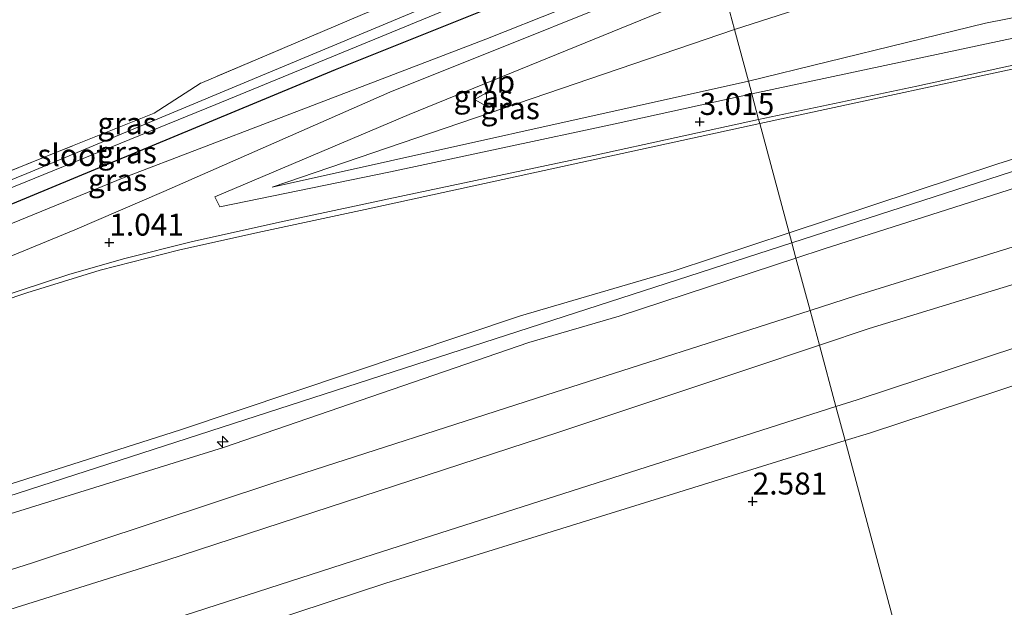
# Model space of a CAD drawing. Units: metres. Extents: x 40000 to 50008, y 375000 to 381251.
# Drawn here: x 46091 to 46203, y 378755 to 378822 of the extents above; entities that cross this region are included whole.
import ezdxf
from ezdxf.enums import TextEntityAlignment as Align

# ---------------------------------------------------------------- set-up
doc = ezdxf.new("R2010")
doc.units = ezdxf.units.M
doc.linetypes.add('IE-TERREINAFSCHEIDING', pattern=[10, 8, -2])
doc.layers.get('0').update_dxf_attribs({"lineweight": 25})
for name, color, linetype, lineweight in [('B-ME-AL-OVERIG-S-B1', 7, 'Continuous', 18), ('B-ME-GW-KRUINLIJN-L-B1', 93, 'Continuous', 18), ('B-ME-GW-TEENLIJN-L-B1', 93, 'Continuous', 18), ('B-ME-IE-GRASLAND-GV-B6', 93, 'Continuous', 18), ('B-ME-IE-GRONDWERKLIJN-GROND_INGERICHT-GV-B6', 253, 'Continuous', 18), ('B-ME-IE-GRONDWERKLIJN-GROND_NIETINGERICHT-GV-B6', 253, 'Continuous', 18), ('B-ME-IE-HULPGEOMETRIE-L-B1', 53, 'Continuous', 18), ('B-ME-IE-TERREINAFSCHEIDING-RASTERHEKWERK-L-B1', 8, 'IE-TERREINAFSCHEIDING', 18), ('B-ME-OB-BEKLEDING-GV-B6', 253, 'Continuous', 18), ('B-ME-OG-WATER-GV-B6', 153, 'Continuous', 18), ('B-ME-VH-VERH_SOORT-BITUMEN-GV-B6', 8, 'IE-TERREINAFSCHEIDING-NATUURLIJK-HOUTWAL', 18), ('B-ME-VW-MEUBILAIR_WEGMEUBILAIR-VERKEERSBORD-S-B1', 8, 'Continuous', 18)]:
    doc.layers.add(name, color=color, linetype=linetype, lineweight=lineweight)
doc.layers.add('B-ME-GW-HOOGTEPUNT-S-B1', color=10, linetype='Continuous')
doc.layers.add('B-ME-GW-INSTEEKWATERGANG-L-B1', color=10, linetype='Continuous')
doc.styles.add('NLCS-ISO', font='NLCS-ISO.TTF')
doc.linetypes.add('IE-TERREINAFSCHEIDING-NATUURLIJK-HOUTWAL', pattern='A,7,-1.5,[67,NLCS.SHX,S=0.75,R=45,X=0,Y=0],-1.5,7,-1.5,[70,NLCS.SHX,S=0.75,R=0,X=0,Y=0],-1.5', length=20)

# ---------------------------------------------------------------- blocks, each defined once
blk = doc.blocks.new('hecto')
for p, q in [((0, 0.625), (-0.625, 0)), ((0, -0.625), (0, 0.625)), ((-0.625, 0), (0.625, 0)), ((0.625, 0), (0, -0.625))]:
    blk.add_line(p, q)
blk = doc.blocks.new('hoogtepunt')
for p, q in [((-0.5, 0), (0.5, 0)), ((0, 0.5), (0, -0.5))]:
    blk.add_line(p, q)
blk = doc.blocks.new('verkeersbord')
for p, q in [((0, 0.75), (-0.75, -0.625)), ((0.75, -0.625), (0, 0.75)), ((-0.75, -0.625), (0.75, -0.625))]:
    blk.add_line(p, q)

msp = doc.modelspace()

# ---------------------------------------------------------------- linework, layer by layer
at = {"layer": 'B-ME-GW-INSTEEKWATERGANG-L-B1'}
msp.add_polyline3d([(46168.993, 378833.273, 0.434), (46126.775, 378816.336, 0.441), (46089.956, 378801.079, 0.441), (46066.249, 378791.944, 0.441), (46039.641, 378782.517, 0.401), (46038.46, 378782.551, 0.401), (46037.657, 378783.252, -0.024)], dxfattribs=at)
at = {"layer": 'B-ME-GW-KRUINLIJN-L-B1'}
msp.add_line((46119.561, 378802.996, 1.098), (46173.901, 378815.06, 3.185), dxfattribs=at)
for points in [[(46868.377, 379016.306, 8.184), (46815.679, 378999.258, 8.191), (46788.309, 378990.595, 8.087), (46720.285, 378969.066, 7.83), (46693.912, 378960.351, 7.8), (46648.95, 378946.168, 7.7), (46624.981, 378938.848, 7.571), (46562.338, 378918.409, 7.5), (46529.668, 378908.204, 7.416), (46494.29, 378896.93, 7.35), (46463.007, 378886.961, 7.3), (46434.402, 378877.416, 7.181), (46379.544, 378859.837, 7.29), (46341.284, 378847.411, 7.41), (46339.274, 378846.758, 7.412), (46309.921, 378837.224, 7.53), (46244.013, 378816.028, 7.718), (46221.978, 378809.143, 7.69), (46204.372, 378802.914, 7.67), (46182.549, 378795.957, 7.65), (46179.335, 378794.902, 7.647)], [(46623.932, 378942.039, 7.411), (46591.396, 378930.865, 7.39), (46564.027, 378921.869, 7.35), (46528.911, 378910.47, 7.339), (46503.098, 378902.398, 7.2), (46472.872, 378892.671, 7.1), (46433.511, 378880.026, 7.068), (46413.932, 378873.682, 7.1), (46383.835, 378864.067, 7.2), (46360.224, 378856.271, 7.3), (46340.542, 378849.692, 7.42), (46338.455, 378848.995, 7.428), (46328.775, 378845.924, 7.5), (46310.18, 378840.058, 7.6), (46288.289, 378833.004, 7.65), (46266.43, 378825.986, 7.7), (46250.992, 378821.185, 7.72), (46243.206, 378818.471, 7.765), (46229.168, 378814.055, 7.8), (46202.348, 378805.655, 7.6), (46178.555, 378797.795, 7.536)], [(46182.012, 378784.967, 5.356), (46187.684, 378786.858, 5.35), (46209.937, 378793.675, 5.4), (46229.532, 378800.364, 5.42), (46253.449, 378808.403, 5.42), (46278.679, 378816.604, 5.4), (46309.092, 378825.95, 5.2), (46342.815, 378836.533, 5.086), (46344.616, 378837.091, 5.08), (46373.024, 378845.898, 5.06), (46412.097, 378858.717, 5.04), (46438.058, 378866.556, 5.015), (46477.303, 378879.22, 5.1), (46497.906, 378886.19, 5.13), (46508.627, 378889.817, 5.2), (46533.015, 378897.373, 5.329), (46579.022, 378911.926, 5.28), (46628.393, 378927.39, 5.183)], [(46178.87, 378796.625, 8.062), (46205.117, 378805.103, 8.1), (46230.638, 378812.625, 8.096), (46259.484, 378822.476, 8.092), (46302.62, 378836.305, 8.092), (46332.07, 378845.911, 7.909), (46340.066, 378848.257, 7.789), (46346.903, 378850.264, 7.686), (46384.313, 378862.402, 7.377), (46414.853, 378872.396, 7.227), (46447.613, 378882.905, 7.215), (46471.879, 378890.78, 7.215)], [(46036.226, 378783.022, 0.089), (46036.246, 378782.615, 0.141), (46037.071, 378781.112, 0.324), (46038.579, 378780.615, 0.522), (46040.166, 378780.833, 0.725), (46073.837, 378792.313, 0.907), (46102.689, 378804.102, 0.895), (46119.789, 378810.63, 0.749), (46143.947, 378819.842, 0.77), (46169.835, 378830.147, 0.929)], [(46173.901, 378815.06, 3.185), (46200.944, 378821.685, 4.182), (46213.138, 378824.06, 4.758), (46219.19, 378825.511, 5.01), (46220.382, 378825.955, 5.018), (46221.805, 378826.603, 5.018), (46223.014, 378827.203, 5.018), (46223.772, 378828.198, 5.018), (46224.418, 378829.058, 5.022)], [(46178.555, 378797.795, 7.536), (46165.419, 378793.456, 7.5), (46147.911, 378788.324, 7.491), (46109.113, 378775.312, 7.5), (46067.716, 378762.131, 7.6), (46052.762, 378757.451, 7.799), (46019.133, 378746.756, 7.77), (46000, 378740.149, 7.76), (45994.897, 378738.388, 7.76), (45979.448, 378732.999, 7.75), (45965.877, 378727.74, 7.75), (45958.126, 378724.463, 7.746), (45947.315, 378720.718, 7.6), (45940.829, 378718.371, 7.5), (45936.03, 378717.625, 7.2), (45931.616, 378717.804, 7.1), (45926.823, 378719.536, 7)], [(46178.87, 378796.625, 8.062), (46103.41, 378772.236, 7.862), (46037.042, 378750.811, 7.927), (45986.637, 378734.59, 8.065), (45968.544, 378727.082, 8), (45954.228, 378721.636, 7.992), (45917.5, 378708.148, 7.976), (45912.249, 378706.578, 7.895), (45898.931, 378700.267, 7.895), (45873.552, 378690.521, 8.037), (45821.966, 378670.776, 7.992), (45802.826, 378663.442, 7.978)], [(46179.335, 378794.902, 7.647), (46159.158, 378788.279, 7.63), (46148.87, 378785.286, 7.634), (46114.009, 378773.33, 7.73), (46084.003, 378764.004, 7.79), (46053.666, 378754.59, 7.835), (46031.021, 378747.172, 7.796), (46010.912, 378740.497, 7.78), (46000, 378736.773, 7.77), (45991.076, 378733.728, 7.76), (45959.143, 378721.769, 7.754), (45953.888, 378718.899, 7.79), (45943.335, 378713.94, 7.8)], [(45831.614, 378653.82, 5.089), (45854.99, 378665.987, 6), (45870.268, 378674.234, 6.3), (45909.357, 378694.163, 6.29), (45918.346, 378698.845, 6.27), (45927.421, 378703.5, 6.25), (45936.345, 378706.255, 6.23), (45945.469, 378708.851, 6.2), (45954.271, 378710.92, 6.18), (45962.387, 378713.171, 6.158), (45972.227, 378716.153, 6.2), (45981.06, 378718.371, 6.1), (45984.324, 378719.414, 6), (45990.891, 378721.817, 5.9), (46000, 378725.149, 5.8), (46012.814, 378729.857, 5.7), (46034.049, 378737.074, 5.6), (46056.934, 378744.412, 5.406), (46081.609, 378752.327, 5.39), (46107.567, 378760.453, 5.35), (46152.147, 378775.026, 5.307), (46173.622, 378782.165, 5.32), (46182.012, 378784.967, 5.356)]]:
    msp.add_polyline3d(points, dxfattribs=at)
at = {"layer": 'B-ME-GW-TEENLIJN-L-B1'}
msp.add_line((46119.561, 378802.996, 1.098), (46172.311, 378820.961, 1.043), dxfattribs=at)
for points in [[(46184.941, 378774.094, 2.487), (46187.723, 378774.956, 2.491), (46224.399, 378787.019, 2.41), (46278.842, 378804.451, 2.384), (46322.863, 378818.977, 2.382), (46372.476, 378834.828, 2.36), (46414.818, 378848.456, 2.342), (46465.796, 378864.88, 2.369), (46510.837, 378879.977, 2.524), (46593.156, 378906.648, 2.658), (46630.788, 378919.214, 2.812), (46726.545, 378949.35, 2.626), (46751.317, 378957.418, 2.749), (46804.589, 378974.77, 2.694), (46822.365, 378980.35, 2.591), (46870.481, 378995.866, 2.808), (46873.775, 378996.936, 2.798)], [(46722.902, 378960.8, 5.764), (46721.677, 378961.122, 5.742), (46719.141, 378960.773, 5.72), (46712.802, 378960.116, 5.7), (46663.757, 378944.047, 5.65), (46626.802, 378932.733, 5.649), (46584.414, 378918.727, 5.6), (46531.532, 378902.229, 5.548), (46504.168, 378892.62, 5.5), (46496.565, 378890.175, 5.48), (46468.522, 378881.156, 5.4), (46436.522, 378871.334, 5.325), (46406.691, 378861.949, 5.35), (46381.058, 378853.432, 5.4), (46343.171, 378841.566, 5.4), (46341.245, 378840.963, 5.401), (46316.912, 378832.603, 5.45), (46291.174, 378824.317, 5.5), (46268.449, 378816.548, 5.55), (46245.853, 378809.829, 5.554), (46211.949, 378798.594, 5.5), (46186.143, 378790.581, 5.45), (46180.946, 378788.921, 5.447)], [(46175.2, 378810.242, 3.297), (46209.485, 378817.625, 4.775), (46223.916, 378821.188, 5.274), (46227.79, 378822.246, 5.311), (46234.548, 378824.632, 5.099), (46240.858, 378826.793, 4.884), (46250.079, 378830.559, 4.726), (46263.731, 378836.306, 4.235), (46282.283, 378844.728, 3.341), (46299.568, 378851.391, 2.899), (46313.666, 378856.442, 2.74), (46334.973, 378862.778, 3.098)], [(46218.564, 378835.489, 1.295), (46218.371, 378835.424, 1.295), (46217.207, 378835.078, 1.295), (46204.753, 378831.264, 1.21), (46191.165, 378827.038, 1.141), (46172.311, 378820.961, 1.043)], [(45930.126, 378738.36, 1.515), (45933.602, 378737.068, 1.536), (45937.621, 378736.519, 1.54), (45942.641, 378737.422, 1.552), (45944.673, 378738.274, 1.552), (45972.686, 378749.591, 1.398), (45995.551, 378758.708, 1.155), (46009.392, 378763.589, 1.13), (46031.155, 378770.621, 1.134), (46063.796, 378781.523, 1.049), (46080.187, 378787.093, 1.102), (46091.589, 378790.935, 1.029), (46099.955, 378793.504, 1.074), (46108.894, 378795.816, 1.126), (46117.944, 378797.798, 1.232), (46130.178, 378800.435, 1.519), (46175.2, 378810.242, 3.297)], [(46180.946, 378788.921, 5.447), (46150.807, 378779.291, 5.427), (46119.88, 378769.313, 5.5), (46092.249, 378760.161, 5.6), (46055.614, 378748.556, 5.641), (46030.835, 378740.28, 6.6), (45997.051, 378728.931, 6.5), (45969.192, 378719.288, 6.4), (45960.79, 378717.493, 6.399), (45952.303, 378715.055, 7), (45943.335, 378713.94, 7.8)], [(45809.259, 378635.996, 2.791), (45834.687, 378646.058, 2.567), (45874.901, 378662.218, 2.396), (45953.501, 378695.71, 2.617), (45976.984, 378705.439, 2.554), (45999.409, 378714.181, 2.581), (46026.579, 378723.736, 2.735), (46047.159, 378729.59, 2.345), (46085.299, 378742.298, 2.394), (46132.549, 378757.868, 2.411), (46184.941, 378774.094, 2.487)]]:
    msp.add_polyline3d(points, dxfattribs=at)
at = {"layer": 'B-ME-IE-GRASLAND-GV-B6'}
for points in [[(46341.284, 378847.411, 7.41), (46339.274, 378846.758, 7.412), (46309.921, 378837.224, 7.53), (46244.013, 378816.028, 7.718), (46221.978, 378809.143, 7.69), (46204.372, 378802.914, 7.67), (46182.549, 378795.957, 7.65), (46179.335, 378794.902, 7.647), (46178.87, 378796.625, 8.062), (46178.555, 378797.795, 7.536), (46202.348, 378805.655, 7.6), (46229.168, 378814.055, 7.8), (46243.206, 378818.471, 7.765), (46250.992, 378821.185, 7.72), (46266.43, 378825.986, 7.7), (46288.289, 378833.004, 7.65), (46310.18, 378840.058, 7.6), (46328.775, 378845.924, 7.5), (46338.455, 378848.995, 7.428), (46340.542, 378849.692, 7.42), (46340.981, 378848.351, 7.539), (46341.284, 378847.411, 7.41)], [(46343.171, 378841.566, 5.4), (46341.245, 378840.963, 5.401), (46316.912, 378832.603, 5.45), (46291.174, 378824.317, 5.5), (46268.449, 378816.548, 5.55), (46245.853, 378809.829, 5.554), (46211.949, 378798.594, 5.5), (46186.143, 378790.581, 5.45), (46180.946, 378788.921, 5.447), (46179.335, 378794.902, 7.647), (46182.549, 378795.957, 7.65), (46204.372, 378802.914, 7.67), (46221.978, 378809.143, 7.69), (46244.013, 378816.028, 7.718), (46309.921, 378837.224, 7.53), (46339.274, 378846.758, 7.412), (46341.284, 378847.411, 7.41), (46343.171, 378841.566, 5.4)], [(46344.616, 378837.091, 5.08), (46342.815, 378836.533, 5.086), (46309.092, 378825.95, 5.2), (46278.679, 378816.604, 5.4), (46253.449, 378808.403, 5.42), (46229.532, 378800.364, 5.42), (46209.937, 378793.675, 5.4), (46187.684, 378786.858, 5.35), (46182.012, 378784.967, 5.356), (46180.946, 378788.921, 5.447), (46186.143, 378790.581, 5.45), (46211.949, 378798.594, 5.5), (46245.853, 378809.829, 5.554), (46268.449, 378816.548, 5.55), (46291.174, 378824.317, 5.5), (46316.912, 378832.603, 5.45), (46341.245, 378840.963, 5.401), (46343.171, 378841.566, 5.4), (46344.616, 378837.091, 5.08)], [(46191.165, 378827.038, 1.141), (46172.311, 378820.961, 1.043), (46170.974, 378825.924, 0.856), (46187.762, 378832.662, 0.832), (46203.38, 378839.39, 0.946)], [(46167.719, 378838.001, 0.343), (46168.311, 378835.801, -0.722), (46136.168, 378823.119, -0.745), (46109.27, 378811.914, -0.745), (46091.586, 378804.529, -0.745), (46074.885, 378797.764, -0.745)], [(46081.166, 378801.395, -0.044), (46094.72, 378806.844, -0.153), (46106.13, 378811.433, 0.145), (46111.377, 378814.813, 0.214), (46129.892, 378822.654, 0.385), (46167.719, 378838.001, 0.343)], [(46346.651, 378830.786, 3.229), (46321.941, 378822.841, 3.235), (46277.82, 378808.39, 3.504), (46222.961, 378790.829, 3.454), (46186.319, 378778.748, 3.686), (46183.896, 378777.974, 3.673), (46182.012, 378784.967, 5.356), (46187.684, 378786.858, 5.35), (46209.937, 378793.675, 5.4), (46229.532, 378800.364, 5.42), (46253.449, 378808.403, 5.42), (46278.679, 378816.604, 5.4), (46309.092, 378825.95, 5.2), (46342.815, 378836.533, 5.086), (46344.616, 378837.091, 5.08), (46346.651, 378830.786, 3.229)], [(46075.079, 378796.956, -0.737), (46113.151, 378812.414, -0.741), (46143.048, 378824.707, -0.737), (46168.536, 378834.968, -0.726), (46168.993, 378833.273, 0.434), (46126.775, 378816.336, 0.441), (46089.956, 378801.079, 0.441)], [(46172.311, 378820.961, 1.043), (46191.165, 378827.038, 1.141), (46204.753, 378831.264, 1.21), (46217.207, 378835.078, 1.295), (46218.371, 378835.424, 1.295), (46218.564, 378835.489, 1.295), (46219.784, 378830.997, 3.378), (46224.418, 378829.058, 5.022), (46223.772, 378828.198, 5.018), (46223.014, 378827.203, 5.018), (46221.805, 378826.603, 5.018), (46220.382, 378825.955, 5.018), (46219.19, 378825.511, 5.01), (46213.138, 378824.06, 4.758), (46200.944, 378821.685, 4.182), (46173.901, 378815.06, 3.185), (46172.311, 378820.961, 1.043)], [(46168.993, 378833.273, 0.434), (46169.835, 378830.147, 0.929), (46143.947, 378819.842, 0.77), (46119.789, 378810.63, 0.749), (46102.689, 378804.102, 0.895), (46073.837, 378792.313, 0.907), (46040.166, 378780.833, 0.725), (46038.579, 378780.615, 0.522), (46037.071, 378781.112, 0.324), (46036.246, 378782.615, 0.141), (46036.226, 378783.022, 0.089), (46037.657, 378783.252, -0.024), (46038.46, 378782.551, 0.401), (46039.641, 378782.517, 0.401), (46066.249, 378791.944, 0.441), (46089.956, 378801.079, 0.441), (46126.775, 378816.336, 0.441), (46168.993, 378833.273, 0.434)], [(46073.837, 378792.313, 0.907), (46102.689, 378804.102, 0.895), (46119.789, 378810.63, 0.749), (46143.947, 378819.842, 0.77), (46169.835, 378830.147, 0.929)], [(46169.835, 378830.147, 0.929), (46170.217, 378828.731, 0.885), (46132.985, 378813.805, 0.838), (46107.223, 378802.496, 0.94), (46097.071, 378798.109, 0.984), (46087.967, 378794.403, 0.976)], [(46170.974, 378825.924, 0.856), (46172.311, 378820.961, 1.043), (46119.561, 378802.996, 1.098), (46173.901, 378815.06, 3.185), (46174.289, 378813.623, 3.2), (46158.698, 378810.196, 2.747), (46133.067, 378804.741, 1.856), (46113.592, 378800.723, 1.037), (46113.025, 378801.898, 1.029), (46135.193, 378811.27, 0.847), (46163.691, 378822.837, 0.859), (46170.974, 378825.924, 0.856)], [(46173.901, 378815.06, 3.185), (46200.944, 378821.685, 4.182), (46213.138, 378824.06, 4.758)], [(46172.311, 378820.961, 1.043), (46173.901, 378815.06, 3.185), (46119.561, 378802.996, 1.098), (46172.311, 378820.961, 1.043)], [(46206.979, 378820.581, 4.543), (46174.289, 378813.623, 3.2), (46173.901, 378815.06, 3.185)], [(46209.485, 378817.625, 4.775), (46175.2, 378810.242, 3.297), (46175.076, 378810.703, 3.265), (46193.12, 378814.508, 3.926), (46211.068, 378818.421, 4.71)], [(46229.168, 378814.055, 7.8), (46202.348, 378805.655, 7.6), (46178.555, 378797.795, 7.536), (46175.2, 378810.242, 3.297), (46209.485, 378817.625, 4.775)], [(45916.626, 378750.547, 1.033), (45940.852, 378753.048, 1.033), (45959.572, 378754.748, 1.102), (45968.069, 378755.728, 1.07), (45974.388, 378756.662, 1.065), (45980.808, 378757.7, 1.082), (45986.381, 378758.7, 1.07), (45993.678, 378760.246, 1.078), (46001.714, 378762.414, 1.037), (46014.479, 378766.215, 1.021), (46041.143, 378774.549, 0.988), (46077.056, 378786.685, 1.045), (46088.127, 378790.322, 1.041), (46096.394, 378793.014, 1.094), (46102.607, 378794.795, 1.082), (46110.488, 378796.79, 1.122), (46120.937, 378799.107, 1.248), (46134.656, 378802.025, 1.844), (46156.262, 378806.594, 2.61), (46175.076, 378810.703, 3.265), (46175.2, 378810.242, 3.297)], [(45930.126, 378738.36, 1.515), (45933.602, 378737.068, 1.536), (45937.621, 378736.519, 1.54), (45942.641, 378737.422, 1.552), (45944.673, 378738.274, 1.552), (45972.686, 378749.591, 1.398), (45995.551, 378758.708, 1.155), (46009.392, 378763.589, 1.13), (46031.155, 378770.621, 1.134), (46063.796, 378781.523, 1.049), (46080.187, 378787.093, 1.102), (46091.589, 378790.935, 1.029), (46099.955, 378793.504, 1.074), (46108.894, 378795.816, 1.126), (46117.944, 378797.798, 1.232), (46130.178, 378800.435, 1.519), (46175.2, 378810.242, 3.297), (46178.555, 378797.795, 7.536)], [(46175.2, 378810.242, 3.297), (46130.178, 378800.435, 1.519), (46117.944, 378797.798, 1.232), (46108.894, 378795.816, 1.126), (46099.955, 378793.504, 1.074), (46091.589, 378790.935, 1.029), (46080.187, 378787.093, 1.102), (46063.796, 378781.523, 1.049), (46031.155, 378770.621, 1.134), (46009.392, 378763.589, 1.13), (45995.551, 378758.708, 1.155), (45972.686, 378749.591, 1.398), (45944.673, 378738.274, 1.552), (45942.641, 378737.422, 1.552), (45937.621, 378736.519, 1.54), (45933.602, 378737.068, 1.536), (45930.126, 378738.36, 1.515)], [(46178.555, 378797.795, 7.536), (46165.419, 378793.456, 7.5), (46147.911, 378788.324, 7.491), (46109.113, 378775.312, 7.5), (46067.716, 378762.131, 7.6), (46052.762, 378757.451, 7.799), (46019.133, 378746.756, 7.77), (46000, 378740.149, 7.76), (45994.897, 378738.388, 7.76), (45979.448, 378732.999, 7.75), (45965.877, 378727.74, 7.75), (45958.126, 378724.463, 7.746), (45947.315, 378720.718, 7.6), (45940.829, 378718.371, 7.5), (45936.03, 378717.625, 7.2), (45931.616, 378717.804, 7.1), (45926.823, 378719.536, 7)], [(46019.133, 378746.756, 7.77), (46052.762, 378757.451, 7.799), (46067.716, 378762.131, 7.6), (46109.113, 378775.312, 7.5), (46147.911, 378788.324, 7.491), (46165.419, 378793.456, 7.5), (46178.555, 378797.795, 7.536), (46178.87, 378796.625, 8.062), (46179.335, 378794.902, 7.647), (46159.158, 378788.279, 7.63), (46148.87, 378785.286, 7.634), (46114.009, 378773.33, 7.73), (46084.003, 378764.004, 7.79), (46053.666, 378754.59, 7.835)], [(46180.946, 378788.921, 5.447), (46150.807, 378779.291, 5.427), (46119.88, 378769.313, 5.5), (46092.249, 378760.161, 5.6), (46055.614, 378748.556, 5.641), (46030.835, 378740.28, 6.6), (45997.051, 378728.931, 6.5), (45969.192, 378719.288, 6.4), (45960.79, 378717.493, 6.399), (45952.303, 378715.055, 7), (45943.335, 378713.94, 7.8), (45953.888, 378718.899, 7.79), (45959.143, 378721.769, 7.754), (45991.076, 378733.728, 7.76), (46000, 378736.773, 7.77), (46010.912, 378740.497, 7.78), (46031.021, 378747.172, 7.796), (46053.666, 378754.59, 7.835), (46084.003, 378764.004, 7.79), (46114.009, 378773.33, 7.73), (46148.87, 378785.286, 7.634), (46159.158, 378788.279, 7.63), (46179.335, 378794.902, 7.647), (46180.946, 378788.921, 5.447)], [(46055.614, 378748.556, 5.641), (46092.249, 378760.161, 5.6), (46119.88, 378769.313, 5.5), (46150.807, 378779.291, 5.427), (46180.946, 378788.921, 5.447), (46182.012, 378784.967, 5.356), (46173.622, 378782.165, 5.32), (46152.147, 378775.026, 5.307), (46107.567, 378760.453, 5.35), (46081.609, 378752.327, 5.39)], [(45927.421, 378703.5, 6.25), (45936.345, 378706.255, 6.23), (45945.469, 378708.851, 6.2), (45954.271, 378710.92, 6.18), (45962.387, 378713.171, 6.158), (45972.227, 378716.153, 6.2), (45981.06, 378718.371, 6.1), (45984.324, 378719.414, 6), (45990.891, 378721.817, 5.9), (46000, 378725.149, 5.8), (46012.814, 378729.857, 5.7), (46034.049, 378737.074, 5.6), (46056.934, 378744.412, 5.406), (46081.609, 378752.327, 5.39), (46107.567, 378760.453, 5.35), (46152.147, 378775.026, 5.307), (46173.622, 378782.165, 5.32), (46182.012, 378784.967, 5.356), (46183.896, 378777.974, 3.673)], [(46183.896, 378777.974, 3.673), (46131.211, 378761.152, 3.379), (46080.739, 378744.912, 3.454), (46045.923, 378733.569, 3.452), (46025.557, 378727.062, 3.572), (45998.03, 378717.817, 3.751), (45975.486, 378709.126, 3.761), (45952.354, 378699.336, 3.643), (45877.614, 378667.996, 3.584)]]:
    msp.add_polyline3d(points, dxfattribs=at)
at = {"layer": 'B-ME-IE-GRONDWERKLIJN-GROND_INGERICHT-GV-B6'}
msp.add_polyline3d([(46132.535, 378836.564, 0.555), (46135.498, 378835.794, 0.555), (46165.163, 378847.481, 0.462), (46167.719, 378838.001, 0.343), (46129.892, 378822.654, 0.385), (46111.377, 378814.813, 0.214), (46106.13, 378811.433, 0.145), (46094.72, 378806.844, -0.153), (46081.166, 378801.395, -0.044), (46071.749, 378797.74, 0.04), (46061.268, 378793.866, 0.028), (46037.028, 378785.288, -0.06), (46036.189, 378783.779, -0.008), (46036.226, 378783.022, 0.089), (46034.538, 378782.539, 0.255), (46033.649, 378782.27, 0.295), (46030.126, 378781.203, 0.456)], dxfattribs=at)
at = {"layer": 'B-ME-IE-GRONDWERKLIJN-GROND_NIETINGERICHT-GV-B6'}
for points in [[(46207.915, 378688.587, 2.643), (46184.941, 378774.094, 2.487), (46187.723, 378774.956, 2.491), (46224.399, 378787.019, 2.41)], [(45874.901, 378662.218, 2.396), (45953.501, 378695.71, 2.617), (45976.984, 378705.439, 2.554), (45999.409, 378714.181, 2.581), (46026.579, 378723.736, 2.735), (46047.159, 378729.59, 2.345), (46085.299, 378742.298, 2.394), (46132.549, 378757.868, 2.411), (46184.941, 378774.094, 2.487), (46207.915, 378688.587, 2.643), (46208.19, 378687.835, 1.411)]]:
    msp.add_polyline3d(points, dxfattribs=at)
at = {"layer": 'B-ME-IE-HULPGEOMETRIE-L-B1'}
msp.add_polyline3d([(46207.915, 378688.587, 2.643), (46184.941, 378774.094, 2.487), (46183.896, 378777.974, 3.673), (46182.012, 378784.967, 5.356), (46180.946, 378788.921, 5.447), (46179.335, 378794.902, 7.647), (46178.87, 378796.625, 8.062), (46178.555, 378797.795, 7.536), (46175.2, 378810.242, 3.297), (46175.076, 378810.703, 3.265), (46174.289, 378813.623, 3.2), (46173.901, 378815.06, 3.185), (46172.311, 378820.961, 1.043), (46170.974, 378825.924, 0.856)], dxfattribs=at)
at = {"layer": 'B-ME-IE-TERREINAFSCHEIDING-RASTERHEKWERK-L-B1'}
msp.add_polyline3d([(46167.719, 378838.001, 0.343), (46129.892, 378822.654, 0.385), (46111.377, 378814.813, 0.214), (46106.13, 378811.433, 0.145), (46094.72, 378806.844, -0.153), (46081.166, 378801.395, -0.044), (46071.749, 378797.74, 0.04), (46061.268, 378793.866, 0.028), (46037.028, 378785.288, -0.06), (46037.657, 378783.252, -0.024)], dxfattribs=at)
at = {"layer": 'B-ME-OB-BEKLEDING-GV-B6'}
for points in [[(46630.788, 378919.214, 2.812), (46593.156, 378906.648, 2.658), (46510.837, 378879.977, 2.524), (46465.796, 378864.88, 2.369), (46414.818, 378848.456, 2.342), (46372.476, 378834.828, 2.36), (46322.863, 378818.977, 2.382), (46278.842, 378804.451, 2.384), (46224.399, 378787.019, 2.41), (46187.723, 378774.956, 2.491), (46184.941, 378774.094, 2.487), (46183.896, 378777.974, 3.673), (46186.319, 378778.748, 3.686), (46222.961, 378790.829, 3.454), (46277.82, 378808.39, 3.504), (46321.941, 378822.841, 3.235), (46346.651, 378830.786, 3.229), (46370.026, 378838.531, 3.43), (46414.106, 378852.652, 3.427), (46464.142, 378868.803, 3.462), (46509.647, 378883.537, 3.523), (46592.066, 378910.053, 3.666), (46725.483, 378952.95, 3.612)], [(45877.614, 378667.996, 3.584), (45952.354, 378699.336, 3.643), (45975.486, 378709.126, 3.761), (45998.03, 378717.817, 3.751), (46025.557, 378727.062, 3.572), (46045.923, 378733.569, 3.452), (46080.739, 378744.912, 3.454), (46131.211, 378761.152, 3.379), (46183.896, 378777.974, 3.673), (46184.941, 378774.094, 2.487)], [(46184.941, 378774.094, 2.487), (46132.549, 378757.868, 2.411), (46085.299, 378742.298, 2.394), (46047.159, 378729.59, 2.345), (46026.579, 378723.736, 2.735), (45999.409, 378714.181, 2.581), (45976.984, 378705.439, 2.554), (45953.501, 378695.71, 2.617), (45874.901, 378662.218, 2.396)]]:
    msp.add_polyline3d(points, dxfattribs=at)
at = {"layer": 'B-ME-OG-WATER-GV-B6'}
msp.add_polyline3d([(46168.311, 378835.801, -0.722), (46168.536, 378834.968, -0.726), (46143.048, 378824.707, -0.737), (46113.151, 378812.414, -0.741), (46075.079, 378796.956, -0.737), (46060.75, 378791.261, -0.745), (46045.712, 378785.906, -0.745), (46038.523, 378783.532, -0.745), (46038.171, 378784.518, -0.745), (46052.178, 378789.273, -0.745), (46064.85, 378793.798, -0.745), (46074.885, 378797.764, -0.745), (46091.586, 378804.529, -0.745), (46109.27, 378811.914, -0.745), (46136.168, 378823.119, -0.745), (46168.311, 378835.801, -0.722)], dxfattribs=at)
at = {"layer": 'B-ME-VH-VERH_SOORT-BITUMEN-GV-B6'}
for points in [[(46030.126, 378781.203, 0.456), (46033.649, 378782.27, 0.295), (46034.494, 378779.857, 0.603), (46035.328, 378778.639, 0.741), (46036.789, 378777.907, 0.924), (46038.9, 378777.441, 0.943), (46050.371, 378781.13, 0.924), (46067.661, 378787.068, 1.009), (46077.048, 378790.304, 0.956), (46087.967, 378794.403, 0.976), (46097.071, 378798.109, 0.984), (46107.223, 378802.496, 0.94), (46132.985, 378813.805, 0.838), (46170.217, 378828.731, 0.885), (46170.974, 378825.924, 0.856), (46163.691, 378822.837, 0.859), (46135.193, 378811.27, 0.847), (46113.025, 378801.898, 1.029)], [(46211.068, 378818.421, 4.71), (46193.12, 378814.508, 3.926), (46175.076, 378810.703, 3.265), (46174.289, 378813.623, 3.2), (46206.979, 378820.581, 4.543)], [(46113.025, 378801.898, 1.029), (46113.592, 378800.723, 1.037), (46133.067, 378804.741, 1.856), (46158.698, 378810.196, 2.747), (46174.289, 378813.623, 3.2), (46175.076, 378810.703, 3.265), (46156.262, 378806.594, 2.61), (46134.656, 378802.025, 1.844), (46120.937, 378799.107, 1.248), (46110.488, 378796.79, 1.122), (46102.607, 378794.795, 1.082), (46096.394, 378793.014, 1.094), (46088.127, 378790.322, 1.041), (46077.056, 378786.685, 1.045), (46041.143, 378774.549, 0.988), (46014.479, 378766.215, 1.021), (46001.714, 378762.414, 1.037), (45993.678, 378760.246, 1.078), (45986.381, 378758.7, 1.07), (45980.808, 378757.7, 1.082), (45974.388, 378756.662, 1.065), (45968.069, 378755.728, 1.07), (45959.572, 378754.748, 1.102)]]:
    msp.add_polyline3d(points, dxfattribs=at)

# ---------------------------------------------------------------- block references
at = {"layer": 'B-ME-AL-OVERIG-S-B1', "rotation": 90}
msp.add_blockref('hecto', (46113.911, 378773.961, 7.634), dxfattribs=at)
at = {"layer": 'B-ME-GW-HOOGTEPUNT-S-B1', "rotation": 90}
for p in [(46168.348, 378810.432, 3.015), (46168.348, 378810.432, 3.015), (46100.995, 378796.678, 1.041), (46100.995, 378796.678, 1.041), (46174.393, 378767.172, 2.581), (46174.393, 378767.172, 2.581)]:
    msp.add_blockref('hoogtepunt', p, dxfattribs=at)
at = {"layer": 'B-ME-VW-MEUBILAIR_WEGMEUBILAIR-VERKEERSBORD-S-B1', "rotation": 90}
msp.add_blockref('verkeersbord', (46143.405, 378812.981, 1.086), dxfattribs=at)

# ---------------------------------------------------------------- texts
at = {"layer": 'B-ME-GW-HOOGTEPUNT-S-B1', "ltscale": 0.2, "style": 'NLCS-ISO'}
for s, p in [('3.015', (46168.348, 378810.432, 3.015)), ('3.015', (46168.348, 378810.432, 3.015)), ('1.041', (46100.995, 378796.678, 1.041)), ('1.041', (46100.995, 378796.678, 1.041)), ('2.581', (46174.393, 378767.172, 2.581)), ('2.581', (46174.393, 378767.172, 2.581))]:
    msp.add_text(s, height=2.5, dxfattribs=at).set_placement(p, align=Align.BOTTOM_LEFT)
at = {"layer": 'B-ME-IE-GRASLAND-GV-B6', "ltscale": 0.2, "style": 'NLCS-ISO'}
for p in [(46143.657, 378813.3235), (46146.731, 378811.9785), (46103.0105, 378810.259), (46103.0305, 378806.944), (46101.933, 378803.794)]:
    msp.add_text('gras', height=2.5, dxfattribs=at).set_placement(p, align=Align.MIDDLE_CENTER)
at = {"layer": 'B-ME-OG-WATER-GV-B6', "ltscale": 0.2, "style": 'NLCS-ISO'}
msp.add_text('sloot', height=2.5, dxfattribs=at).set_placement((46096.7831, 378806.6413), align=Align.MIDDLE_CENTER)
at = {"layer": 'B-ME-VW-MEUBILAIR_WEGMEUBILAIR-VERKEERSBORD-S-B1', "ltscale": 0.2, "style": 'NLCS-ISO'}
msp.add_text('vb', height=2.5, dxfattribs=at).set_placement((46143.405, 378812.981, 1.086), align=Align.BOTTOM_LEFT)

doc.saveas('drawing.dxf')
